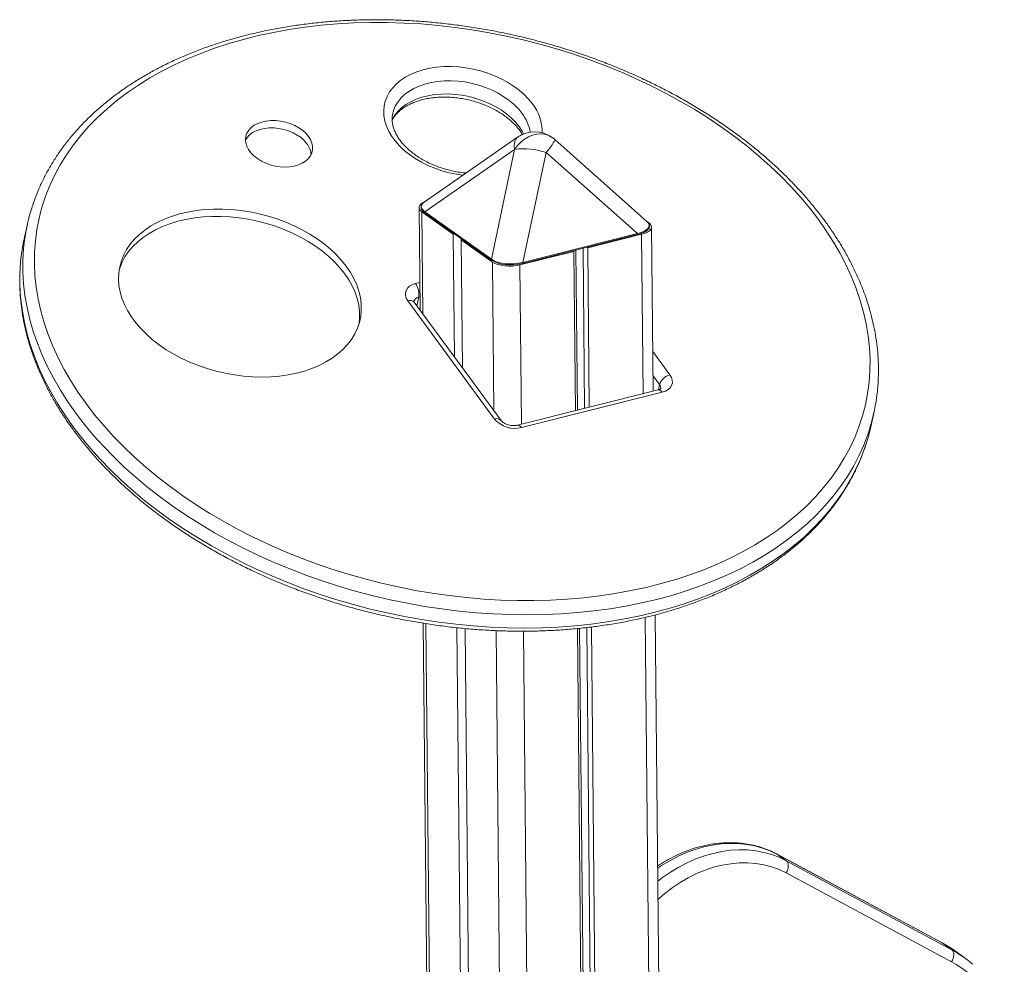
# Model space of a CAD drawing. Units: millimetres. Extents: x -5664 to 10537, y -6023 to 2681.
# Drawn here: x -4549 to -4059, y -2258 to -1788 of the extents above; entities that cross this region are included whole.
import ezdxf

# ---------------------------------------------------------------- set-up
doc = ezdxf.new("R2010")
doc.units = ezdxf.units.MM

msp = doc.modelspace()

# ---------------------------------------------------------------- linework, layer by layer
at = {"color": 7, "linetype": 'Continuous', "lineweight": 15}
for p, q in [((-4363.11, -1834.52), (-4363.13, -1834.63)), ((-4300.94, -1846.43), (-4347.46, -1878.73)), ((-4236.51, -1888.29), (-4282.43, -1847.53)), ((-4302.4, -1852.49), (-4347.12, -1883.54)), ((-4313.97, -1907.11), (-4302.4, -1852.49)), ((-4286.7, -1854.1), (-4298.26, -1908.72)), ((-4241.29, -1894.4), (-4286.7, -1854.1)), ((-4349.97, -1881.45), (-4349.47, -1932.55)), ((-4348.61, -1883.53), (-4333.03, -1894.61)), ((-4347.12, -1883.54), (-4313.97, -1907.11)), ((-4347.08, -1884.03), (-4313.94, -1907.6)), ((-4545.02, -1889.66), (-4546.49, -1896.24)), ((-4235.63, -1889), (-4236.27, -1888.54)), ((-4233.48, -1972.81), (-4234.27, -1891.08)), ((-4333.03, -1894.61), (-4332.42, -1894.46)), ((-4333.03, -1894.61), (-4332.43, -1955.73)), ((-4328.4, -1897.32), (-4329, -1897.47)), ((-4329, -1897.47), (-4313.42, -1908.56)), ((-4329, -1897.47), (-4328.39, -1961.23)), ((-4328.99, -1896.9), (-4328.99, -1897.47)), ((-4298.32, -1909.24), (-4241.34, -1894.91)), ((-4298.26, -1908.72), (-4241.29, -1894.4)), ((-4266.04, -1901.49), (-4239.24, -1894.75)), ((-4268.35, -1901.7), (-4267.57, -1981.38)), ((-4266.42, -1901.22), (-4266.04, -1901.49)), ((-4266.04, -1901.49), (-4265.27, -1980.8)), ((-4299.75, -1909.96), (-4272.95, -1903.22)), ((-4272.95, -1903.22), (-4273.33, -1902.95)), ((-4272.95, -1903.22), (-4272.18, -1982.54)), ((-4271.9, -1902.59), (-4271.12, -1982.27)), ((-4312.37, -1986.69), (-4355.64, -1927.84)), ((-4309.16, -1987.38), (-4352.43, -1928.53)), ((-4231, -1972.19), (-4301.01, -1989.79)), ((-4228.96, -1973.38), (-4298.97, -1990.98)), ((-4125.07, -1990.58), (-4123.59, -1984)), ((-4347.96, -2088.31), (-4336.77, -3240.68)), ((-4224.2, -2927.38), (-4232.39, -2084.14)), ((-4331.12, -2090.55), (-4320.05, -3230.05)), ((-4327.12, -2090.95), (-4316.03, -3233.42)), ((-4271.13, -2090.95), (-4263.51, -2875.36)), ((-4270.07, -2090.84), (-4262.45, -2874.92)), ((-4266.51, -2090.47), (-4258.9, -2874.09)), ((-4264.2, -2090.19), (-4256.59, -2874.13)), ((-4089.47, -2247.47), (-4171.88, -2203.2)), ((-4171.67, -2203.33), (-4167.15, -2206.55)), ((-4089.26, -2247.6), (-4171.67, -2203.33)), ((-4167.15, -2206.55), (-4084.74, -2250.82)), ((-4084.79, -2256.88), (-4167.2, -2212.61)), ((-4088.89, -2247.81), (-4089.47, -2247.47)), ((-4089.26, -2247.6), (-4084.74, -2250.82)), ((-4078.8, -2254.5), (-4083.32, -2251.29))]:
    msp.add_line(p, q, dxfattribs=at)
at = {"color": 8, "linetype": 'Continuous', "lineweight": 15}
for p, q in [((-4348.61, -1883.53), (-4348.12, -1934.39)), ((-4239.24, -1894.75), (-4238.47, -1974.06)), ((-4313.42, -1908.56), (-4312.7, -1982.57)), ((-4299.75, -1909.96), (-4298.97, -1989.27)), ((-4351.75, -1919.2), (-4349.61, -1918.66)), ((-4350.19, -1926.09), (-4351.13, -1930.3)), ((-4349.54, -1925.93), (-4350.19, -1926.09)), ((-4349.74, -1932.19), (-4349.48, -1932.12)), ((-4233.67, -1953.05), (-4225.07, -1964.74)), ((-4230.21, -1969.48), (-4233.55, -1964.94)), ((-4230.21, -1969.48), (-4230.8, -1972.13)), ((-4346.62, -2088.53), (-4335.44, -3239.71)), ((-4237.39, -2085.39), (-4229.24, -2923.8)), ((-4311.63, -2092), (-4296.74, -3625.41)), ((-4297.97, -2092.28), (-4283.11, -3621.98)), ((-4171.87, -2203.2), (-4171.67, -2203.33)), ((-4089.47, -2247.47), (-4089.26, -2247.6)), ((-4088.7, -2247.91), (-4089.26, -2247.6)), ((-4084.74, -2250.82), (-4084.17, -2251.13))]:
    msp.add_line(p, q, dxfattribs=at)
at = {"color": 7, "linetype": 'Continuous', "lineweight": 15, "flags": 128}
for points in [[(-4151.17, -1887.34), (-4155.42, -1881.81), (-4159.96, -1876.37), (-4164.78, -1871.03), (-4169.89, -1865.79), (-4175.27, -1860.66), (-4180.92, -1855.65), (-4186.82, -1850.77), (-4192.96, -1846.02), (-4199.34, -1841.43), (-4205.94, -1836.98), (-4212.75, -1832.7), (-4219.76, -1828.58), (-4226.96, -1824.64), (-4234.34, -1820.87), (-4241.89, -1817.3), (-4249.58, -1813.91), (-4257.42, -1810.73), (-4265.38, -1807.75), (-4273.46, -1804.98), (-4281.64, -1802.42), (-4289.9, -1800.08), (-4298.23, -1797.96), (-4306.63, -1796.06), (-4315.07, -1794.39), (-4323.54, -1792.96), (-4332.02, -1791.76), (-4340.51, -1790.79), (-4348.99, -1790.06), (-4357.44, -1789.57), (-4365.85, -1789.32), (-4374.21, -1789.3), (-4382.5, -1789.53), (-4390.7, -1790), (-4398.82, -1790.7), (-4406.82, -1791.64), (-4414.7, -1792.82), (-4422.45, -1794.23), (-4430.05, -1795.87), (-4437.48, -1797.74), (-4444.75, -1799.83), (-4451.83, -1802.15), (-4458.71, -1804.69), (-4465.39, -1807.43), (-4471.84, -1810.39), (-4478.06, -1813.56), (-4484.05, -1816.92), (-4489.78, -1820.47), (-4495.25, -1824.22), (-4500.46, -1828.14), (-4505.38, -1832.24), (-4510.02, -1836.51), (-4514.37, -1840.93), (-4518.41, -1845.52), (-4522.15, -1850.24), (-4525.57, -1855.11), (-4528.68, -1860.1), (-4531.46, -1865.22), (-4533.9, -1870.45), (-4536.02, -1875.78), (-4537.8, -1881.21), (-4539.24, -1886.73), (-4540.33, -1892.32), (-4541.08, -1897.99), (-4541.49, -1903.71), (-4541.55, -1909.48), (-4541.26, -1915.28), (-4540.63, -1921.12), (-4539.65, -1926.98), (-4538.33, -1932.85), (-4536.67, -1938.72), (-4534.67, -1944.58), (-4532.34, -1950.42), (-4529.67, -1956.23), (-4526.68, -1962.01), (-4523.37, -1967.73), (-4519.74, -1973.4), (-4515.8, -1979), (-4511.56, -1984.53), (-4507.02, -1989.97), (-4502.19, -1995.31), (-4497.08, -2000.55), (-4491.7, -2005.68), (-4486.05, -2010.69), (-4480.16, -2015.57), (-4474.01, -2020.32), (-4467.64, -2024.91), (-4461.04, -2029.36), (-4454.23, -2033.64), (-4447.21, -2037.76), (-4440.01, -2041.71), (-4432.63, -2045.47), (-4425.09, -2049.04), (-4417.39, -2052.43), (-4409.55, -2055.61), (-4401.59, -2058.59), (-4393.51, -2061.37), (-4385.34, -2063.92), (-4377.07, -2066.27), (-4368.74, -2068.38), (-4360.34, -2070.28), (-4351.91, -2071.95), (-4343.44, -2073.38), (-4334.95, -2074.58), (-4326.46, -2075.55), (-4317.99, -2076.28), (-4309.53, -2076.77), (-4301.12, -2077.02), (-4292.77, -2077.04), (-4284.48, -2076.81), (-4276.27, -2076.34), (-4268.16, -2075.64), (-4260.15, -2074.7), (-4252.27, -2073.52), (-4244.52, -2072.11), (-4236.93, -2070.47), (-4229.49, -2068.6), (-4222.22, -2066.51), (-4215.14, -2064.19), (-4208.26, -2061.66), (-4201.59, -2058.91), (-4195.13, -2055.95), (-4188.91, -2052.78), (-4182.92, -2049.42), (-4177.19, -2045.87), (-4171.72, -2042.12), (-4166.51, -2038.2), (-4161.59, -2034.1), (-4156.95, -2029.83), (-4152.6, -2025.41), (-4148.56, -2020.83), (-4144.82, -2016.1), (-4141.4, -2011.23), (-4138.3, -2006.24), (-4135.52, -2001.12), (-4133.07, -1995.89), (-4130.95, -1990.56), (-4129.17, -1985.13), (-4127.74, -1979.61), (-4126.64, -1974.02), (-4125.89, -1968.35), (-4125.48, -1962.63), (-4125.42, -1956.87), (-4125.71, -1951.06), (-4126.34, -1945.22), (-4127.32, -1939.36), (-4128.64, -1933.49), (-4130.3, -1927.62), (-4132.3, -1921.76), (-4134.64, -1915.92), (-4137.3, -1910.11), (-4140.29, -1904.33), (-4143.61, -1898.61), (-4147.23, -1892.94), (-4151.17, -1887.34)], [(-4405.02, -1845.99), (-4406.36, -1844.43), (-4407.97, -1842.99), (-4409.84, -1841.68), (-4411.91, -1840.55), (-4414.15, -1839.61), (-4416.51, -1838.88), (-4418.94, -1838.39), (-4421.38, -1838.14), (-4423.79, -1838.13), (-4426.11, -1838.37), (-4428.3, -1838.85), (-4430.3, -1839.56), (-4432.07, -1840.48), (-4433.58, -1841.6), (-4434.79, -1842.9), (-4435.69, -1844.34), (-4436.24, -1845.89), (-4436.44, -1847.52), (-4436.28, -1849.2), (-4435.77, -1850.89), (-4434.91, -1852.56), (-4433.74, -1854.16), (-4432.26, -1855.67), (-4430.51, -1857.04), (-4428.54, -1858.27), (-4426.37, -1859.31), (-4424.07, -1860.14), (-4421.67, -1860.75), (-4419.22, -1861.13), (-4416.79, -1861.26), (-4414.42, -1861.14), (-4412.16, -1860.78), (-4410.07, -1860.18), (-4408.18, -1859.36), (-4406.53, -1858.34), (-4405.16, -1857.13), (-4404.11, -1855.76), (-4403.38, -1854.26), (-4403.01, -1852.66), (-4402.99, -1851), (-4403.32, -1849.31), (-4404.01, -1847.63), (-4405.02, -1845.99)], [(-4405.84, -1849.65), (-4407.17, -1848.09), (-4408.79, -1846.64), (-4410.66, -1845.34), (-4412.73, -1844.2), (-4414.97, -1843.26), (-4417.33, -1842.54), (-4419.76, -1842.05), (-4422.2, -1841.79), (-4424.61, -1841.78), (-4426.93, -1842.02), (-4429.11, -1842.5), (-4431.11, -1843.21), (-4432.89, -1844.14), (-4434.4, -1845.26), (-4435.61, -1846.55), (-4436.43, -1847.85)], [(-4386.24, -1910.67), (-4388.6, -1907.71), (-4391.25, -1904.85), (-4394.16, -1902.09), (-4397.34, -1899.46), (-4400.76, -1896.97), (-4404.4, -1894.64), (-4408.24, -1892.47), (-4412.25, -1890.48), (-4416.42, -1888.69), (-4420.72, -1887.09), (-4425.13, -1885.71), (-4429.61, -1884.55), (-4434.15, -1883.62), (-4438.72, -1882.91), (-4443.3, -1882.44), (-4447.85, -1882.21), (-4452.35, -1882.22), (-4456.77, -1882.46), (-4461.09, -1882.95), (-4465.29, -1883.67), (-4469.34, -1884.62), (-4473.22, -1885.8), (-4476.9, -1887.19), (-4480.37, -1888.8), (-4483.6, -1890.6), (-4486.57, -1892.6), (-4489.28, -1894.78), (-4491.7, -1897.13), (-4493.81, -1899.63), (-4495.62, -1902.26), (-4497.1, -1905.03), (-4498.25, -1907.9), (-4499.06, -1910.86), (-4499.53, -1913.9), (-4499.65, -1917), (-4499.43, -1920.14), (-4498.86, -1923.3), (-4497.95, -1926.46), (-4496.71, -1929.61), (-4495.13, -1932.72), (-4493.24, -1935.79), (-4491.03, -1938.79), (-4488.53, -1941.7), (-4485.74, -1944.52), (-4482.69, -1947.21), (-4479.39, -1949.77), (-4475.86, -1952.19), (-4472.12, -1954.44), (-4468.19, -1956.52), (-4464.1, -1958.41), (-4459.86, -1960.1), (-4455.5, -1961.59), (-4451.06, -1962.86), (-4446.54, -1963.91), (-4441.98, -1964.74), (-4437.4, -1965.32), (-4432.84, -1965.67), (-4428.31, -1965.79), (-4423.85, -1965.66), (-4419.47, -1965.29), (-4415.2, -1964.69), (-4411.08, -1963.85), (-4407.11, -1962.79), (-4403.33, -1961.5), (-4399.75, -1960), (-4396.4, -1958.29), (-4393.3, -1956.39), (-4390.45, -1954.3), (-4387.89, -1952.04), (-4385.62, -1949.61), (-4383.66, -1947.04), (-4382.01, -1944.34), (-4380.7, -1941.52), (-4379.72, -1938.6), (-4379.08, -1935.59), (-4378.78, -1932.52), (-4378.83, -1929.41), (-4379.23, -1926.25), (-4379.97, -1923.09), (-4381.04, -1919.93), (-4382.46, -1916.8), (-4384.19, -1913.7), (-4386.24, -1910.67)], [(-4347.3, -1878.57), (-4347.92, -1878.88), (-4348.95, -1879.59), (-4349.64, -1880.36), (-4349.95, -1881.18), (-4349.88, -1881.99), (-4349.43, -1882.79), (-4348.61, -1883.53)], [(-4387.06, -1914.33), (-4389.42, -1911.37), (-4392.06, -1908.5), (-4394.98, -1905.75), (-4398.16, -1903.12), (-4401.58, -1900.63), (-4405.22, -1898.29), (-4409.05, -1896.12), (-4413.07, -1894.14), (-4417.24, -1892.34), (-4421.54, -1890.75), (-4425.94, -1889.37), (-4430.43, -1888.21), (-4434.97, -1887.27), (-4439.54, -1886.57), (-4444.11, -1886.1), (-4448.66, -1885.87), (-4453.16, -1885.87), (-4457.59, -1886.12), (-4461.91, -1886.61), (-4466.11, -1887.32), (-4470.16, -1888.28), (-4474.04, -1889.45), (-4477.72, -1890.85), (-4481.19, -1892.45), (-4484.42, -1894.26), (-4487.39, -1896.26), (-4490.1, -1898.44), (-4492.52, -1900.78), (-4494.63, -1903.28), (-4496.44, -1905.92), (-4497.92, -1908.68), (-4499.07, -1911.56), (-4499.35, -1912.44)], [(-4239.24, -1894.75), (-4237.65, -1894.26), (-4236.32, -1893.65), (-4235.29, -1892.94), (-4234.6, -1892.17), (-4234.29, -1891.35), (-4234.36, -1890.54), (-4234.81, -1889.74), (-4235.63, -1889)], [(-4313.42, -1908.56), (-4312.27, -1909.21), (-4310.83, -1909.76), (-4309.17, -1910.18), (-4307.33, -1910.45), (-4305.39, -1910.57), (-4303.44, -1910.52), (-4301.53, -1910.32), (-4299.75, -1909.96)], [(-4298.32, -1909.24), (-4298.36, -1909.24), (-4298.41, -1909.21)], [(-4379.88, -1939.18), (-4379.6, -1936.18), (-4379.65, -1933.06), (-4380.04, -1929.91), (-4380.78, -1926.75), (-4381.86, -1923.59), (-4383.27, -1920.45), (-4385.01, -1917.36), (-4387.06, -1914.33)], [(-4355.64, -1927.84), (-4356.4, -1926.54), (-4356.8, -1925.2), (-4356.83, -1923.88), (-4356.47, -1922.63), (-4355.75, -1921.5), (-4354.7, -1920.52), (-4353.35, -1919.75), (-4351.75, -1919.2)], [(-4225.07, -1964.74), (-4224.31, -1966.04), (-4223.91, -1967.38), (-4223.88, -1968.7), (-4224.24, -1969.95), (-4224.96, -1971.08), (-4226.01, -1972.05), (-4227.36, -1972.83), (-4228.96, -1973.38)], [(-4127.37, -1999.02), (-4126.27, -1995.37), (-4125.07, -1990.58)], [(-4167.15, -2206.55), (-4166.71, -2206.98), (-4166.38, -2207.56), (-4166.18, -2208.26), (-4166.12, -2209.06), (-4166.2, -2209.93), (-4166.41, -2210.84), (-4166.75, -2211.74), (-4167.2, -2212.61)], [(-4083.32, -2251.29), (-4085.06, -2250.1), (-4088.7, -2247.91)], [(-4084.74, -2250.82), (-4084.3, -2251.25), (-4083.97, -2251.83), (-4083.77, -2252.53), (-4083.71, -2253.33), (-4083.79, -2254.2), (-4084, -2255.11), (-4084.34, -2256.01), (-4084.79, -2256.88)]]:
    msp.add_lwpolyline(points, dxfattribs=at)
at = {"color": 8, "linetype": 'Continuous', "lineweight": 15, "flags": 128}
for points in [[(-4328.19, -1865.35), (-4331.41, -1864.87), (-4335.08, -1864.09), (-4338.69, -1863.09), (-4342.2, -1861.87), (-4345.59, -1860.44), (-4348.83, -1858.83), (-4351.89, -1857.03), (-4354.73, -1855.08), (-4357.34, -1852.97), (-4359.7, -1850.74), (-4361.78, -1848.4), (-4363.56, -1845.98), (-4365.03, -1843.49), (-4366.18, -1840.95), (-4366.99, -1838.4), (-4367.47, -1835.84), (-4367.59, -1833.31), (-4367.37, -1830.83), (-4366.81, -1828.41), (-4365.9, -1826.08), (-4364.66, -1823.86), (-4363.11, -1821.77), (-4361.24, -1819.82), (-4359.08, -1818.04), (-4356.65, -1816.44), (-4353.98, -1815.04), (-4351.07, -1813.84), (-4347.96, -1812.85), (-4344.68, -1812.1), (-4341.25, -1811.57), (-4337.71, -1811.28), (-4334.08, -1811.23), (-4330.4, -1811.42), (-4326.7, -1811.85), (-4323.02, -1812.51), (-4319.38, -1813.4), (-4315.81, -1814.52), (-4312.36, -1815.84), (-4309.04, -1817.36), (-4305.89, -1819.07), (-4302.93, -1820.95), (-4300.2, -1822.98), (-4297.71, -1825.15), (-4295.49, -1827.43), (-4293.56, -1829.82), (-4293.56, -1829.82)], [(-4298.7, -1834.56), (-4300.54, -1832.31), (-4302.67, -1830.16), (-4305.07, -1828.13), (-4307.72, -1826.25), (-4310.58, -1824.53), (-4313.63, -1822.99), (-4316.84, -1821.65), (-4320.17, -1820.52), (-4323.6, -1819.61), (-4327.08, -1818.93), (-4330.57, -1818.5), (-4334.05, -1818.3), (-4337.48, -1818.35), (-4340.82, -1818.64), (-4344.04, -1819.18), (-4347.11, -1819.95), (-4349.99, -1820.94), (-4352.65, -1822.16), (-4355.07, -1823.58), (-4357.22, -1825.19), (-4359.08, -1826.98), (-4360.63, -1828.92), (-4361.86, -1831), (-4362.75, -1833.19), (-4363.11, -1834.52)], [(-4363.53, -1837.99), (-4363.33, -1837.58), (-4362.11, -1835.5), (-4360.55, -1833.56), (-4358.69, -1831.78), (-4356.54, -1830.16), (-4354.12, -1828.74), (-4351.46, -1827.53), (-4348.58, -1826.53), (-4345.52, -1825.76), (-4342.3, -1825.22), (-4338.96, -1824.93), (-4335.53, -1824.88), (-4332.05, -1825.08), (-4328.55, -1825.52), (-4325.07, -1826.19), (-4321.65, -1827.1), (-4318.31, -1828.23), (-4315.11, -1829.57), (-4312.05, -1831.11), (-4309.19, -1832.83), (-4306.54, -1834.71), (-4304.14, -1836.74), (-4302.01, -1838.89), (-4300.18, -1841.14)], [(-4300.18, -1841.14), (-4298.65, -1843.47), (-4297.93, -1844.81)], [(-4302.4, -1852.49), (-4302.57, -1850.94), (-4302.53, -1849.56), (-4302.28, -1848.36), (-4301.83, -1847.37), (-4301.19, -1846.62), (-4300.94, -1846.43)], [(-4302.4, -1852.49), (-4300.98, -1850.59), (-4299.34, -1848.89), (-4297.52, -1847.44), (-4295.57, -1846.28), (-4293.55, -1845.43), (-4291.49, -1844.91), (-4289.46, -1844.74), (-4287.5, -1844.93), (-4285.66, -1845.46), (-4284, -1846.32), (-4283.69, -1846.53)], [(-4282.43, -1847.53), (-4282.39, -1847.61), (-4282.44, -1847.96), (-4282.69, -1848.52), (-4283.14, -1849.29), (-4283.79, -1850.26), (-4284.6, -1851.4), (-4285.58, -1852.69), (-4286.7, -1854.1)], [(-4241.29, -1894.4), (-4241.26, -1894.51), (-4241.24, -1894.62), (-4241.24, -1894.72), (-4241.26, -1894.81), (-4241.29, -1894.87), (-4241.33, -1894.91), (-4241.34, -1894.91)], [(-4125.91, -1992.49), (-4126.52, -1994.3), (-4128.58, -1999.71), (-4130.97, -2005.03), (-4133.69, -2010.23), (-4136.73, -2015.31), (-4140.1, -2020.27), (-4143.78, -2025.09), (-4147.77, -2029.76), (-4152.07, -2034.29), (-4156.65, -2038.66), (-4161.53, -2042.86), (-4166.69, -2046.89), (-4172.12, -2050.74), (-4177.81, -2054.41), (-4183.76, -2057.89), (-4189.95, -2061.17), (-4196.37, -2064.25), (-4203.02, -2067.12), (-4209.88, -2069.78), (-4216.94, -2072.23), (-4224.2, -2074.45), (-4231.63, -2076.46), (-4239.23, -2078.23), (-4246.98, -2079.78), (-4254.87, -2081.09), (-4262.89, -2082.17), (-4271.03, -2083.02), (-4279.27, -2083.63), (-4287.61, -2084), (-4296.01, -2084.13), (-4304.48, -2084.02), (-4313, -2083.67), (-4321.55, -2083.09), (-4330.12, -2082.27), (-4338.7, -2081.21), (-4347.27, -2079.92), (-4355.82, -2078.39), (-4364.34, -2076.64), (-4372.81, -2074.66), (-4381.21, -2072.45), (-4389.54, -2070.03), (-4397.78, -2067.39), (-4405.91, -2064.54), (-4413.93, -2061.48), (-4421.82, -2058.22), (-4429.57, -2054.76), (-4437.17, -2051.11), (-4444.6, -2047.27), (-4451.84, -2043.26), (-4458.9, -2039.07), (-4465.76, -2034.72), (-4472.4, -2030.21), (-4478.82, -2025.55), (-4485, -2020.74), (-4490.94, -2015.8), (-4496.63, -2010.73), (-4502.05, -2005.54), (-4507.2, -2000.23), (-4512.07, -1994.83), (-4516.65, -1989.33), (-4520.94, -1983.75), (-4524.92, -1978.08), (-4528.6, -1972.36), (-4531.95, -1966.57), (-4534.99, -1960.74), (-4537.71, -1954.87), (-4540.09, -1948.97), (-4542.14, -1943.05), (-4543.85, -1937.11), (-4545.22, -1931.18), (-4546.25, -1925.26), (-4546.94, -1919.36), (-4547.28, -1913.48), (-4547.27, -1907.64), (-4546.92, -1901.85), (-4546.46, -1897.75)], [(-4547.94, -1904.38), (-4548.4, -1908.44), (-4548.75, -1914.23), (-4548.75, -1920.06), (-4548.41, -1925.94), (-4547.72, -1931.84), (-4546.69, -1937.76), (-4545.32, -1943.7), (-4543.61, -1949.63), (-4541.56, -1955.55), (-4539.18, -1961.45), (-4536.47, -1967.32), (-4533.43, -1973.15), (-4530.07, -1978.94), (-4526.39, -1984.67), (-4522.41, -1990.33), (-4518.13, -1995.91), (-4513.54, -2001.41), (-4508.67, -2006.81), (-4503.52, -2012.12), (-4498.1, -2017.31), (-4492.42, -2022.38), (-4486.48, -2027.32), (-4480.29, -2032.13), (-4473.87, -2036.79), (-4467.23, -2041.3), (-4460.38, -2045.65), (-4453.32, -2049.84), (-4446.07, -2053.85), (-4438.64, -2057.69), (-4431.05, -2061.34), (-4423.3, -2064.8), (-4415.41, -2068.06), (-4407.39, -2071.12), (-4399.25, -2073.97), (-4391.01, -2076.61), (-4382.68, -2079.03), (-4374.28, -2081.24), (-4365.81, -2083.22), (-4357.3, -2084.97), (-4348.74, -2086.5), (-4340.17, -2087.79), (-4331.59, -2088.85), (-4323.02, -2089.67), (-4314.47, -2090.25), (-4305.95, -2090.6), (-4297.49, -2090.71), (-4289.08, -2090.58), (-4280.75, -2090.21), (-4272.51, -2089.6), (-4264.37, -2088.75), (-4256.34, -2087.67), (-4248.45, -2086.36), (-4240.7, -2084.81), (-4233.1, -2083.04), (-4225.67, -2081.03), (-4218.42, -2078.81), (-4211.35, -2076.36), (-4204.49, -2073.7), (-4197.84, -2070.83), (-4191.42, -2067.75), (-4185.23, -2064.47), (-4179.28, -2060.99), (-4173.59, -2057.32), (-4168.16, -2053.47), (-4163, -2049.44), (-4158.13, -2045.24), (-4153.54, -2040.87), (-4149.25, -2036.34), (-4145.26, -2031.67), (-4141.57, -2026.85), (-4138.21, -2021.89), (-4135.16, -2016.81), (-4132.44, -2011.61), (-4130.05, -2006.29), (-4127.99, -2000.88), (-4127.37, -1999.02)], [(-4298.26, -1908.72), (-4298.23, -1908.83), (-4298.22, -1908.94), (-4298.22, -1909.04), (-4298.23, -1909.13), (-4298.26, -1909.19), (-4298.3, -1909.23), (-4298.32, -1909.24)], [(-4228.96, -1973.38), (-4229.44, -1972.82), (-4229.93, -1972.42), (-4230.42, -1972.2), (-4230.88, -1972.16), (-4231, -1972.19)], [(-4298.97, -1990.98), (-4299.45, -1990.42), (-4299.94, -1990.02), (-4300.43, -1989.8), (-4300.89, -1989.76), (-4301.01, -1989.79)], [(-4171.67, -2203.33), (-4175.25, -2201.61), (-4178.99, -2200.21), (-4182.88, -2199.13), (-4186.89, -2198.38), (-4191.01, -2197.96), (-4195.22, -2197.88), (-4199.49, -2198.14), (-4203.8, -2198.72), (-4208.13, -2199.64), (-4212.46, -2200.88), (-4216.76, -2202.44), (-4221.01, -2204.32), (-4225.2, -2206.5), (-4229.3, -2208.96), (-4231.17, -2210.21)], [(-4231.11, -2216.71), (-4228.76, -2214.93), (-4224.77, -2212.18), (-4220.68, -2209.71), (-4216.49, -2207.54), (-4212.23, -2205.66), (-4207.93, -2204.1), (-4203.6, -2202.86), (-4199.27, -2201.94), (-4194.96, -2201.35), (-4190.69, -2201.1), (-4186.49, -2201.18), (-4182.37, -2201.6), (-4178.35, -2202.35), (-4174.46, -2203.43), (-4170.72, -2204.83), (-4167.15, -2206.55)], [(-4167.2, -2212.61), (-4170.73, -2210.93), (-4174.44, -2209.58), (-4178.29, -2208.56), (-4182.28, -2207.9), (-4186.37, -2207.58), (-4190.54, -2207.61), (-4194.78, -2207.99), (-4199.04, -2208.72), (-4203.31, -2209.8), (-4207.57, -2211.21), (-4211.79, -2212.96), (-4215.94, -2215.02), (-4220.01, -2217.4), (-4223.96, -2220.06), (-4227.77, -2223.01), (-4231.02, -2225.83)]]:
    msp.add_lwpolyline(points, dxfattribs=at)
at = {"color": 8, "linetype": 'Continuous', "lineweight": 15}
for centre, radius, start, end in [((-4311.33, -1843.84), 22.64, 359.0679, 38.2924), ((-4315.65, -1847.53), 21.34, 9.7418, 37.421), ((-4346.84, -1883.77), 0.356, 140.0936, 228.1002), ((-4313.7, -1907.34), 0.356, 140.0936, 228.1002), ((-4349.75, -1929.14), 3.08, 98.2993, 162.7571), ((-4354.57, -1930.67), 3.02, 44.9268, 110.6841), ((-4232.25, -1971.16), 2.64, 349.1224, 39.5188), ((-4311.3, -1989.53), 3.04, 45.6929, 110.6047)]:
    msp.add_arc(centre, radius, start, end, dxfattribs=at)
at = {"color": 7, "linetype": 'Continuous', "lineweight": 15}
for centre, radius, start, end in [((-4292.39, -1858.75), 15, 54.5825, 124.7782), ((-4292.39, -1858.75), 15, 48.4109, 54.5825), ((-4413.48, -1855.66), 9.72, 2.929, 38.2127), ((-4297.67, -1883.73), 31.6, 69.6706, 98.6124), ((-4452.46, -1910.38), 94.85, 162.0506, 172.3495), ((-4453.84, -1916.97), 94.94, 167.3849, 172.3795), ((-4313.78, -1907.37), 0.281, 235.9165, 286.1064), ((-4359.58, -1924.59), 9.5, 350.9379, 34.5669), ((-4223.34, -1971.77), 7.24, 103.8102, 161.5782), ((-4216.15, -1963.28), 94.84, 342.06, 352.3904), ((-4302.16, -1977.88), 13.48, 220.7744, 283.69), ((-4111.14, -2299.98), 55.81, 48.7654, 61.1022), ((-4111.55, -2305.55), 55.54, 17.4519, 61.1998)]:
    msp.add_arc(centre, radius, start, end, dxfattribs=at)
for centre, major_axis, ratio, start_param, end_param in [((-4326.42, -1882.38), (22.48, -1.6), 0.285224, 2.801377, 3.563002), ((-4301.19, -1900.32), (15.55, 2.93), 0.55786, 3.651241, 4.796099), ((-4301.19, -1900.68), (15.14, 3.26), 0.576968, 3.627077, 4.771934)]:
    msp.add_ellipse(centre, major_axis=major_axis, ratio=ratio, start_param=start_param, end_param=end_param, dxfattribs=at)
at = {"color": 8, "linetype": 'Continuous', "lineweight": 15}
msp.add_ellipse((-4257.83, -1889.42), major_axis=(22.48, -1.01), ratio=0.281893, start_param=5.551956, end_param=6.617878, dxfattribs=at)
at = {"color": 7, "linetype": 'Continuous', "lineweight": 15}
for points, knots in [([(-4147.96, -1888.03), (-4148.67, -1887.08), (-4150.72, -1884.33), (-4154.31, -1879.85), (-4158.82, -1874.62), (-4163.6, -1869.48), (-4168.62, -1864.44), (-4173.88, -1859.5), (-4179.38, -1854.69), (-4185.11, -1849.99), (-4191.05, -1845.43), (-4197.21, -1840.99), (-4203.56, -1836.7), (-4210.11, -1832.56), (-4216.83, -1828.57), (-4223.73, -1824.74), (-4230.79, -1821.08), (-4238, -1817.58), (-4245.34, -1814.26), (-4252.82, -1811.12), (-4260.42, -1808.16), (-4268.12, -1805.39), (-4275.92, -1802.81), (-4283.81, -1800.43), (-4291.77, -1798.25), (-4299.79, -1796.26), (-4307.86, -1794.49), (-4315.97, -1792.92), (-4324.1, -1791.56), (-4332.26, -1790.41), (-4340.41, -1789.48), (-4348.56, -1788.76), (-4356.68, -1788.26), (-4364.78, -1787.97), (-4372.83, -1787.9), (-4380.82, -1788.05), (-4388.75, -1788.42), (-4396.6, -1789.01), (-4404.36, -1789.81), (-4412.01, -1790.82), (-4419.56, -1792.06), (-4426.98, -1793.5), (-4434.27, -1795.16), (-4441.41, -1797.02), (-4448.4, -1799.09), (-4455.22, -1801.37), (-4461.87, -1803.84), (-4468.33, -1806.51), (-4474.59, -1809.38), (-4480.65, -1812.44), (-4486.49, -1815.68), (-4492.11, -1819.1), (-4497.5, -1822.7), (-4502.65, -1826.47), (-4507.55, -1830.4), (-4512.19, -1834.49), (-4516.57, -1838.73), (-4520.68, -1843.12), (-4524.51, -1847.64), (-4528.06, -1852.3), (-4531.33, -1857.08), (-4534.3, -1861.98), (-4536.98, -1866.98), (-4539.35, -1872.09), (-4541.23, -1876.73), (-4542.2, -1879.7), (-4542.59, -1880.9)], [0, 0, 0, 0, 0.008392, 0.024227, 0.040065, 0.055907, 0.071752, 0.0876, 0.103448, 0.119297, 0.135146, 0.150994, 0.166841, 0.182687, 0.198531, 0.214374, 0.230216, 0.246056, 0.261894, 0.277732, 0.293568, 0.309403, 0.325238, 0.341072, 0.356905, 0.372738, 0.388571, 0.404405, 0.420238, 0.436072, 0.451907, 0.467743, 0.483579, 0.499418, 0.515257, 0.531098, 0.546941, 0.562786, 0.578633, 0.594481, 0.610332, 0.626184, 0.642038, 0.657893, 0.67375, 0.689607, 0.705463, 0.721319, 0.737173, 0.753024, 0.76887, 0.784711, 0.800544, 0.816367, 0.832179, 0.847978, 0.863761, 0.879528, 0.895275, 0.911003, 0.926711, 0.942397, 0.958064, 0.973713, 0.989345, 1, 1, 1, 1]), ([(-4363.38, -1837.95), (-4363.27, -1837.72), (-4362.88, -1836.9), (-4361.89, -1835.55), (-4360.43, -1833.94), (-4358.69, -1832.47), (-4356.72, -1831.13), (-4354.52, -1829.94), (-4352.11, -1828.9), (-4349.5, -1828.03), (-4346.71, -1827.34), (-4343.78, -1826.84), (-4340.72, -1826.53), (-4337.56, -1826.42), (-4334.33, -1826.52), (-4331.06, -1826.82), (-4327.79, -1827.32), (-4324.54, -1828.02), (-4321.35, -1828.91), (-4318.24, -1829.99), (-4315.24, -1831.23), (-4312.39, -1832.64), (-4309.7, -1834.18), (-4307.21, -1835.86), (-4304.93, -1837.64), (-4302.89, -1839.5), (-4301.21, -1841.31), (-4300.01, -1842.82), (-4299.11, -1844.09), (-4298.69, -1844.83), (-4298.46, -1845.23)], [0, 0, 0, 0, 0.015506, 0.056769, 0.096834, 0.13591, 0.174304, 0.212279, 0.250026, 0.287672, 0.325292, 0.362921, 0.400589, 0.438307, 0.476074, 0.513883, 0.551722, 0.589578, 0.627431, 0.665263, 0.703055, 0.740792, 0.778461, 0.816053, 0.853568, 0.891015, 0.928418, 0.958378, 0.977544, 1, 1, 1, 1]), ([(-4326.57, -1864.23), (-4326.78, -1864.21), (-4328.07, -1864.13), (-4330.47, -1863.77), (-4333.73, -1863.16), (-4336.95, -1862.32), (-4340.09, -1861.31), (-4343.13, -1860.12), (-4346.03, -1858.77), (-4348.78, -1857.27), (-4351.34, -1855.64), (-4353.69, -1853.9), (-4355.82, -1852.06), (-4357.7, -1850.15), (-4359.33, -1848.18), (-4360.7, -1846.19), (-4361.79, -1844.19), (-4362.61, -1842.19), (-4363.15, -1840.21), (-4363.42, -1838.25), (-4363.44, -1836.38), (-4363.22, -1835.19), (-4363.12, -1834.62)], [0, 0, 0, 0, 0.010014, 0.062053, 0.114121, 0.166196, 0.218249, 0.270256, 0.322195, 0.374046, 0.425794, 0.477435, 0.528975, 0.580442, 0.631884, 0.683372, 0.73504, 0.787097, 0.839834, 0.893621, 0.948846, 1, 1, 1, 1]), ([(-4346.68, -1878.28), (-4346.75, -1878.31), (-4347.25, -1878.54), (-4347.93, -1879.06), (-4348.64, -1879.8), (-4349.02, -1880.61), (-4349.07, -1881.44), (-4348.8, -1882.27), (-4348.24, -1883.07), (-4347.61, -1883.65), (-4347.17, -1883.97), (-4347.08, -1884.03)], [0, 0, 0, 0, 0.0224905, 0.1627945, 0.2989432, 0.4177562, 0.5455606, 0.6728622, 0.8080131, 0.9594093, 1, 1, 1, 1]), ([(-4241.34, -1894.91), (-4241.01, -1894.82), (-4240.07, -1894.58), (-4238.69, -1894.1), (-4237.34, -1893.46), (-4236.3, -1892.75), (-4235.61, -1892), (-4235.23, -1891.19), (-4235.17, -1890.36), (-4235.45, -1889.53), (-4235.95, -1888.79), (-4236.46, -1888.35), (-4236.7, -1888.15)], [0, 0, 0, 0, 0.067424, 0.189502, 0.303342, 0.411518, 0.51649, 0.608096, 0.706634, 0.804785, 0.908987, 1, 1, 1, 1]), ([(-4122.12, -1975.59), (-4122.07, -1975.25), (-4121.73, -1973.08), (-4121.41, -1969.03), (-4121.17, -1963.44), (-4121.28, -1957.8), (-4121.69, -1952.14), (-4122.41, -1946.45), (-4123.45, -1940.74), (-4124.79, -1935.03), (-4126.44, -1929.32), (-4128.4, -1923.63), (-4130.66, -1917.95), (-4133.22, -1912.29), (-4136.08, -1906.68), (-4139.23, -1901.1), (-4142.68, -1895.58), (-4145.63, -1891.24), (-4147.45, -1888.73), (-4147.96, -1888.03)], [0, 0, 0, 0, 0.011855, 0.075632, 0.139432, 0.203273, 0.267168, 0.331129, 0.395164, 0.459277, 0.523472, 0.587748, 0.6521, 0.716525, 0.781017, 0.845568, 0.91017, 0.974816, 1, 1, 1, 1]), ([(-4547.97, -1904.62), (-4548.01, -1904.9), (-4548.34, -1907), (-4548.66, -1910.98), (-4548.91, -1916.57), (-4548.82, -1922.21), (-4548.42, -1927.87), (-4547.71, -1933.56), (-4546.69, -1939.26), (-4545.35, -1944.97), (-4543.71, -1950.68), (-4541.77, -1956.38), (-4539.52, -1962.06), (-4536.97, -1967.71), (-4534.12, -1973.33), (-4530.98, -1978.91), (-4527.55, -1984.43), (-4523.84, -1989.89), (-4519.85, -1995.28), (-4515.59, -2000.6), (-4511.07, -2005.83), (-4506.29, -2010.96), (-4501.26, -2016), (-4495.98, -2020.92), (-4490.47, -2025.74), (-4484.74, -2030.43), (-4478.79, -2034.99), (-4472.62, -2039.41), (-4466.26, -2043.7), (-4459.71, -2047.83), (-4452.98, -2051.82), (-4446.07, -2055.64), (-4439.01, -2059.3), (-4431.79, -2062.79), (-4424.44, -2066.1), (-4416.96, -2069.24), (-4409.36, -2072.19), (-4401.65, -2074.95), (-4393.84, -2077.52), (-4385.96, -2079.9), (-4378, -2082.07), (-4369.97, -2084.04), (-4361.9, -2085.81), (-4353.79, -2087.37), (-4345.65, -2088.72), (-4337.5, -2089.86), (-4329.35, -2090.79), (-4321.2, -2091.5), (-4313.07, -2091.99), (-4304.98, -2092.27), (-4296.93, -2092.33), (-4288.94, -2092.17), (-4281.02, -2091.79), (-4273.17, -2091.2), (-4265.42, -2090.39), (-4257.76, -2089.36), (-4250.22, -2088.12), (-4242.81, -2086.67), (-4235.52, -2085.01), (-4228.39, -2083.13), (-4221.41, -2081.05), (-4214.59, -2078.77), (-4207.95, -2076.29), (-4201.5, -2073.61), (-4195.25, -2070.73), (-4189.2, -2067.67), (-4183.36, -2064.42), (-4177.75, -2060.99), (-4172.37, -2057.39), (-4167.23, -2053.61), (-4162.35, -2049.67), (-4157.71, -2045.58), (-4153.34, -2041.33), (-4149.25, -2036.94), (-4145.42, -2032.4), (-4141.88, -2027.74), (-4138.63, -2022.96), (-4135.67, -2018.06), (-4133, -2013.05), (-4130.65, -2007.94), (-4128.79, -2003.34), (-4127.85, -2000.41), (-4127.47, -1999.26)], [0, 0, 0, 0, 0.001863, 0.014396, 0.026935, 0.039481, 0.052038, 0.064607, 0.077191, 0.089791, 0.102407, 0.115038, 0.127684, 0.140345, 0.153019, 0.165705, 0.178401, 0.191105, 0.203817, 0.216535, 0.229257, 0.241982, 0.25471, 0.26744, 0.280171, 0.292902, 0.305632, 0.318362, 0.331092, 0.34382, 0.356547, 0.369273, 0.381998, 0.394722, 0.407444, 0.420166, 0.432886, 0.445606, 0.458325, 0.471044, 0.483762, 0.49648, 0.509199, 0.521917, 0.534635, 0.547354, 0.560074, 0.572794, 0.585515, 0.598237, 0.610961, 0.623685, 0.636411, 0.649139, 0.661868, 0.674599, 0.687331, 0.700064, 0.712799, 0.725535, 0.738272, 0.751009, 0.763747, 0.776483, 0.789218, 0.80195, 0.814678, 0.827402, 0.84012, 0.85283, 0.865531, 0.878221, 0.890899, 0.903563, 0.916211, 0.928844, 0.941461, 0.954061, 0.966645, 0.979214, 0.99177, 1, 1, 1, 1]), ([(-4352.43, -1928.53), (-4352.48, -1928.47), (-4352.62, -1928.26), (-4352.68, -1928.08), (-4352.68, -1928.09), (-4352.68, -1928.09)], [0, 0, 0, 0, 0.237097, 0.717566, 1, 1, 1, 1]), ([(-4229.6, -1971.51), (-4229.61, -1971.53), (-4229.62, -1971.55), (-4229.89, -1971.77), (-4230.37, -1972.01), (-4230.82, -1972.13), (-4231, -1972.19)], [0, 0, 0, 0, 0.269392, 0.53966, 0.818518, 1, 1, 1, 1]), ([(-4301.01, -1989.79), (-4301.16, -1989.82), (-4301.6, -1989.92), (-4302.5, -1990.01), (-4303.69, -1989.97), (-4304.94, -1989.77), (-4306.16, -1989.41), (-4307.26, -1988.92), (-4308.17, -1988.36), (-4308.82, -1987.8), (-4309.05, -1987.51), (-4309.16, -1987.38)], [0, 0, 0, 0, 0.058902, 0.176417, 0.296042, 0.417601, 0.540004, 0.661786, 0.78173, 0.899573, 1, 1, 1, 1]), ([(-4171.88, -2203.2), (-4172.5, -2202.88), (-4174.25, -2201.97), (-4177.24, -2200.7), (-4180.87, -2199.48), (-4184.63, -2198.54), (-4188.49, -2197.9), (-4192.44, -2197.56), (-4196.46, -2197.51), (-4200.53, -2197.76), (-4204.64, -2198.31), (-4208.76, -2199.15), (-4212.87, -2200.28), (-4216.97, -2201.71), (-4221.02, -2203.4), (-4225, -2205.39), (-4228.4, -2207.3), (-4230.42, -2208.64), (-4231.18, -2209.15)], [0, 0, 0, 0, 0.0363502, 0.1015862, 0.1668745, 0.2322656, 0.2977845, 0.3634501, 0.4292696, 0.4952421, 0.5613574, 0.6276027, 0.6939593, 0.7604095, 0.8269339, 0.8935163, 0.9601422, 1, 1, 1, 1])]:
    msp.add_open_spline(points, degree=3, knots=knots, dxfattribs=at)

doc.saveas('drawing.dxf')
